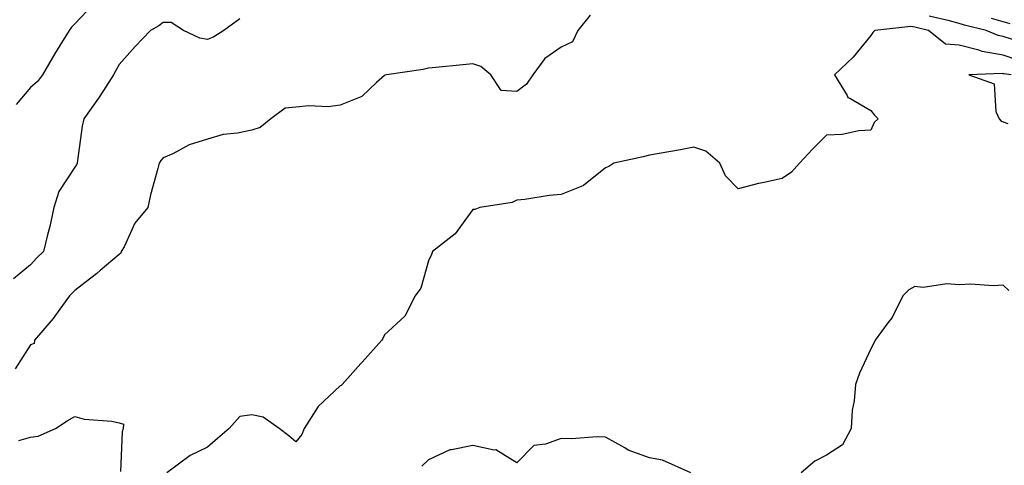
# Model space of a CAD drawing. Units: inches. Extents: x 1005443 to 1008083, y 7239818 to 7242458.
# Drawn here: x 1006436 to 1006658, y 7241404 to 7241504 of the extents above; entities that cross this region are included whole.
import ezdxf

# ---------------------------------------------------------------- set-up
doc = ezdxf.new("R2010")
doc.units = ezdxf.units.IN
doc.header["$MEASUREMENT"] = 0
doc.layers.add('Contour_10057239', color=7, linetype='Continuous', true_color=0x7818a1)

msp = doc.modelspace()

# ---------------------------------------------------------------- linework, layer by layer
at = {"layer": 'Contour_10057239'}
for points in [[(1006452.18, 7241507.79, 3083), (1006448.05, 7241503.41, 3083), (1006447.3, 7241502.67, 3083), (1006446.73, 7241501.92, 3083), (1006444.63, 7241498.5, 3083), (1006443.41, 7241496.56, 3083), (1006440.73, 7241491.92, 3083), (1006439.57, 7241490.4, 3083), (1006438.05, 7241489.05, 3083), (1006434.77, 7241485.2, 3083)], [(1006485.39, 7241504.58, 3084), (1006481.74, 7241501.92, 3084), (1006479.49, 7241500.48, 3084), (1006478.05, 7241499.84, 3084), (1006476.31, 7241500.18, 3084), (1006472.65, 7241501.92, 3084), (1006469.82, 7241503.69, 3084), (1006468.05, 7241503.72, 3084), (1006467.04, 7241502.93, 3084), (1006465.17, 7241501.92, 3084), (1006461.67, 7241498.3, 3084), (1006458.05, 7241494.21, 3084), (1006457.28, 7241492.69, 3084), (1006456.8, 7241491.92, 3084), (1006454.5, 7241488.37, 3084), (1006453.37, 7241486.6, 3084), (1006450.09, 7241481.92, 3084), (1006449.68, 7241480.29, 3084), (1006448.67, 7241472.54, 3084), (1006448.54, 7241471.92, 3084), (1006448.42, 7241471.55, 3084), (1006448.05, 7241471.02, 3084), (1006444.45, 7241465.52, 3084), (1006443.28, 7241461.92, 3084), (1006442.38, 7241457.59, 3084), (1006441.83, 7241455.7, 3084), (1006440.93, 7241451.92, 3084), (1006439.48, 7241450.49, 3084), (1006438.05, 7241448.93, 3084), (1006434.17, 7241445.8, 3084)], [(1006564.58, 7241505.39, 3085), (1006561.83, 7241501.92, 3085), (1006560.64, 7241499.33, 3085), (1006558.05, 7241498.12, 3085), (1006554.36, 7241495.61, 3085), (1006551.65, 7241491.92, 3085), (1006550.19, 7241489.78, 3085), (1006548.05, 7241488.14, 3085), (1006544.51, 7241488.38, 3085), (1006542.15, 7241491.92, 3085), (1006539.91, 7241493.78, 3085), (1006538.05, 7241494.34, 3085), (1006535.83, 7241494.14, 3085), (1006529.69, 7241493.56, 3085), (1006528.05, 7241493.41, 3085), (1006526.87, 7241493.1, 3085), (1006518.52, 7241491.92, 3085), (1006518.18, 7241491.79, 3085), (1006518.05, 7241491.75, 3085), (1006516.25, 7241490.12, 3085), (1006512.95, 7241487.02, 3085), (1006508.05, 7241485, 3085), (1006505.35, 7241484.62, 3085), (1006501.01, 7241484.88, 3085), (1006498.05, 7241484.59, 3085), (1006495.62, 7241484.35, 3085), (1006492.35, 7241481.92, 3085), (1006489.98, 7241479.99, 3085), (1006488.05, 7241479.39, 3085), (1006484.81, 7241478.68, 3085), (1006481.58, 7241478.39, 3085), (1006478.05, 7241477.32, 3085), (1006473.92, 7241476.05, 3085), (1006470.18, 7241474.05, 3085), (1006468.05, 7241473.12, 3085), (1006467.47, 7241472.5, 3085), (1006467.11, 7241471.92, 3085), (1006466.82, 7241470.69, 3085), (1006465.19, 7241464.78, 3085), (1006464.57, 7241461.92, 3085), (1006461.6, 7241458.37, 3085), (1006459.17, 7241453.04, 3085), (1006458.56, 7241451.92, 3085), (1006458.43, 7241451.54, 3085), (1006458.05, 7241451.31, 3085), (1006453.8, 7241447.67, 3085), (1006452.99, 7241446.98, 3085), (1006448.05, 7241443.14, 3085), (1006447.43, 7241442.54, 3085), (1006446.87, 7241441.92, 3085), (1006443.68, 7241437.55, 3085), (1006443.16, 7241436.81, 3085), (1006438.94, 7241431.92, 3085), (1006438.82, 7241431.15, 3085), (1006438.05, 7241430.82, 3085), (1006434.54, 7241425.43, 3085)], [(1006660.1, 7241499.87, 3085), (1006658.05, 7241500.56, 3085), (1006656.89, 7241500.76, 3085), (1006654.2, 7241501.92, 3085), (1006649.27, 7241503.14, 3085), (1006648.05, 7241503.51, 3085), (1006645.87, 7241504.1, 3085), (1006641.29, 7241505.16, 3085)], [(1006659.57, 7241503.44, 3084), (1006658.05, 7241503.84, 3084), (1006655.38, 7241504.59, 3084)], [(1006661.35, 7241495.22, 3086), (1006658.05, 7241496.35, 3086), (1006653.26, 7241497.13, 3086), (1006652.52, 7241497.45, 3086), (1006648.05, 7241498.61, 3086), (1006644.94, 7241498.81, 3086), (1006641.13, 7241501.92, 3086), (1006638.63, 7241502.5, 3086), (1006638.05, 7241502.67, 3086), (1006637.15, 7241502.82, 3086), (1006629.01, 7241501.92, 3086), (1006628.54, 7241501.43, 3086), (1006628.05, 7241500.8, 3086), (1006624.11, 7241495.86, 3086), (1006619.84, 7241491.92, 3086), (1006622.73, 7241487.24, 3086), (1006622.9, 7241486.77, 3086), (1006623.35, 7241486.62, 3086), (1006628.05, 7241483.8, 3086), (1006628.9, 7241482.77, 3086), (1006629.78, 7241481.92, 3086), (1006628.85, 7241481.12, 3086), (1006628.05, 7241479.37, 3086), (1006625.39, 7241479.26, 3086), (1006621.59, 7241478.38, 3086), (1006618.05, 7241478.28, 3086), (1006614.92, 7241475.05, 3086), (1006611.94, 7241471.92, 3086), (1006610.12, 7241469.85, 3086), (1006608.05, 7241468.46, 3086), (1006603.61, 7241467.48, 3086), (1006602.66, 7241467.31, 3086), (1006598.05, 7241466.14, 3086), (1006595.2, 7241469.07, 3086), (1006593.95, 7241471.92, 3086), (1006590.78, 7241474.65, 3086), (1006588.05, 7241475.53, 3086), (1006585, 7241474.97, 3086), (1006580.24, 7241474.11, 3086), (1006578.05, 7241473.71, 3086), (1006576.6, 7241473.37, 3086), (1006569.92, 7241471.92, 3086), (1006568.79, 7241471.18, 3086), (1006568.05, 7241470.85, 3086), (1006563.11, 7241466.86, 3086), (1006562.96, 7241466.83, 3086), (1006558.05, 7241464.84, 3086), (1006555.33, 7241464.64, 3086), (1006549.8, 7241463.67, 3086), (1006548.05, 7241463.52, 3086), (1006546.96, 7241463.01, 3086), (1006539.68, 7241461.92, 3086), (1006538.5, 7241461.47, 3086), (1006538.05, 7241461.44, 3086), (1006534.04, 7241455.93, 3086), (1006528.97, 7241451.92, 3086), (1006528.69, 7241451.28, 3086), (1006528.05, 7241449.84, 3086), (1006526.27, 7241443.7, 3086), (1006525.05, 7241441.92, 3086), (1006522.66, 7241437.31, 3086), (1006518.05, 7241433.1, 3086), (1006517.69, 7241432.28, 3086), (1006517.47, 7241431.92, 3086), (1006513.03, 7241426.94, 3086), (1006512.74, 7241426.61, 3086), (1006508.52, 7241421.92, 3086), (1006508.28, 7241421.69, 3086), (1006508.05, 7241421.57, 3086), (1006503.06, 7241416.91, 3086), (1006499.9, 7241411.92, 3086), (1006499.38, 7241410.59, 3086), (1006498.05, 7241408.91, 3086), (1006496.42, 7241410.29, 3086), (1006494.23, 7241411.92, 3086), (1006490.61, 7241414.48, 3086), (1006488.05, 7241415.07, 3086), (1006485.33, 7241414.64, 3086), (1006482.94, 7241411.92, 3086), (1006480.31, 7241409.66, 3086), (1006478.05, 7241407.76, 3086), (1006474.14, 7241405.83, 3086), (1006468.85, 7241401.92, 3086)], [(1006659.79, 7241491.92, 3087), (1006658.21, 7241492.08, 3087), (1006658.05, 7241492.13, 3087), (1006657.8, 7241492.17, 3087), (1006650.28, 7241491.92, 3087), (1006656, 7241489.87, 3087), (1006656.35, 7241483.62, 3087), (1006657.12, 7241481.92, 3087), (1006657.55, 7241481.42, 3087), (1006658.05, 7241481.26, 3087), (1006659.09, 7241480.88, 3087)], [(1006659.27, 7241443.14, 3087), (1006658.05, 7241444.34, 3087), (1006655.78, 7241444.19, 3087), (1006650.73, 7241444.6, 3087), (1006648.05, 7241444.45, 3087), (1006645.3, 7241444.67, 3087), (1006639.92, 7241443.8, 3087), (1006638.05, 7241444.05, 3087), (1006636.7, 7241443.27, 3087), (1006635.33, 7241441.92, 3087), (1006632.91, 7241437.06, 3087), (1006631.94, 7241435.81, 3087), (1006629.1, 7241431.92, 3087), (1006628.76, 7241431.21, 3087), (1006628.05, 7241429.95, 3087), (1006625.55, 7241424.42, 3087), (1006624.61, 7241421.92, 3087), (1006624.35, 7241418.22, 3087), (1006623.86, 7241416.11, 3087), (1006623.66, 7241411.92, 3087), (1006621.69, 7241408.28, 3087), (1006618.05, 7241405.93, 3087), (1006615.4, 7241404.57, 3087), (1006612.32, 7241401.92, 3087)], [(1006435.4, 7241409.27, 3085), (1006438.05, 7241409.96, 3085), (1006439.74, 7241410.23, 3085), (1006443.64, 7241411.92, 3085), (1006446.3, 7241413.67, 3085), (1006448.05, 7241414.64, 3085), (1006450.16, 7241414.03, 3085), (1006456.39, 7241413.58, 3085), (1006458.05, 7241413.23, 3085), (1006459.02, 7241412.89, 3085), (1006458.97, 7241411.92, 3085), (1006458.76, 7241411.21, 3085), (1006458.37, 7241402.24, 3085)], [(1006587.37, 7241401.92, 3087), (1006580.95, 7241404.82, 3087), (1006578.05, 7241405.33, 3087), (1006573.19, 7241407.06, 3087), (1006572.42, 7241407.55, 3087), (1006568.05, 7241409.96, 3087), (1006566.21, 7241410.08, 3087), (1006560.36, 7241409.61, 3087), (1006558.05, 7241409.72, 3087), (1006554.5, 7241408.37, 3087), (1006551.87, 7241408.1, 3087), (1006548.05, 7241404.17, 3087), (1006543.24, 7241407.11, 3087), (1006542.92, 7241407.05, 3087), (1006538.05, 7241408.07, 3087), (1006533.22, 7241407.09, 3087), (1006532.84, 7241407.13, 3087), (1006528.05, 7241404.84, 3087), (1006526.54, 7241403.43, 3087)]]:
    msp.add_polyline3d(points, dxfattribs=at)

doc.saveas('drawing.dxf')
